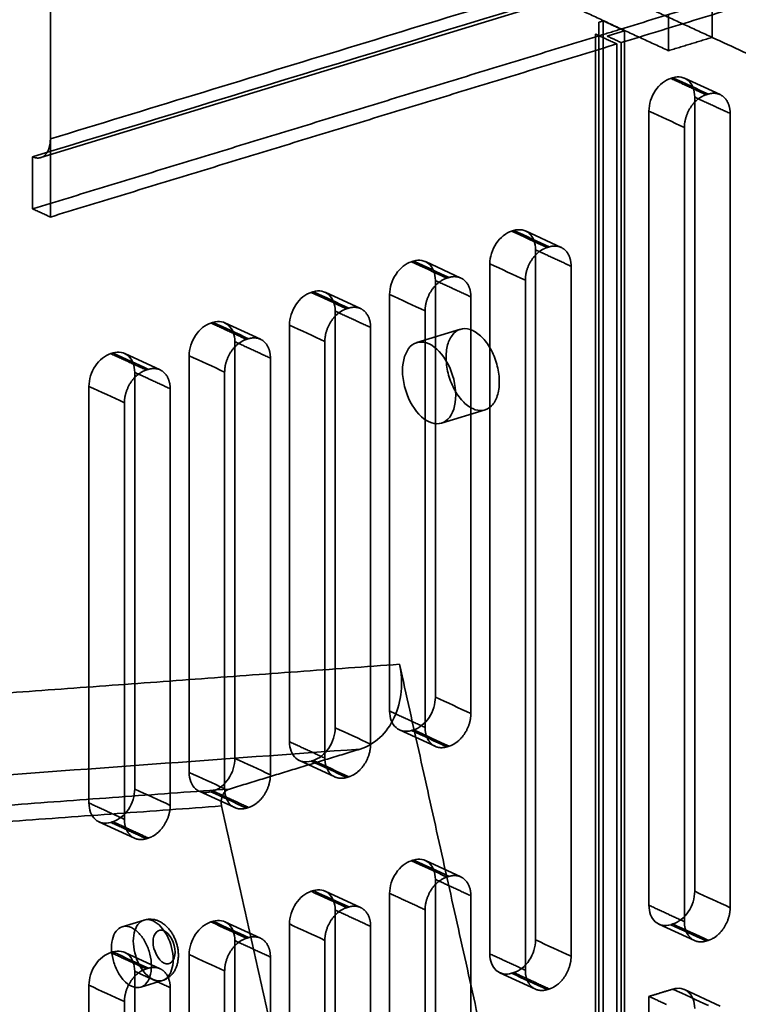
# Model space of a CAD drawing. Units: millimetres. Extents: x -184 to 107, y -101 to 141.
# Drawn here: x 13 to 38, y 23 to 59 of the extents above; entities that cross this region are included whole.
import ezdxf

# ---------------------------------------------------------------- set-up
doc = ezdxf.new("R2010")
doc.units = ezdxf.units.MM
doc.layers.add('1', color=7, linetype='Continuous', true_color=0xffffff)

msp = doc.modelspace()

# ---------------------------------------------------------------- linework, layer by layer
at = {"layer": '1', "color": 252, "linetype": 'Continuous', "lineweight": 35}
for p, q in [((13.346, 53.616), (54.455, 66.176)), ((37.529, 55.858), (36.265, 56.441)), ((31.867, 50.421), (30.603, 51.004)), ((28.299, 49.33), (27.035, 49.914)), ((24.731, 48.24), (23.467, 48.823)), ((21.164, 47.15), (19.9, 47.733)), ((28.282, 47.505), (26.731, 47.031)), ((17.596, 46.06), (16.332, 46.643)), ((27.608, 44.162), (29.159, 44.636)), ((26.12, 33.244), (27.384, 32.661)), ((22.552, 32.154), (23.816, 31.571)), ((18.984, 31.064), (20.248, 30.481)), ((15.416, 29.974), (16.68, 29.391)), ((28.299, 28.013), (27.035, 28.596)), ((24.731, 26.923), (23.467, 27.506)), ((17.02, 26.478), (16.244, 26.241)), ((21.164, 25.833), (19.9, 26.416)), ((35.349, 26.332), (36.613, 25.749)), ((17.596, 24.743), (16.332, 25.326)), ((29.688, 24.602), (30.952, 24.019)), ((16.902, 24.089), (17.677, 24.326)), ((37.529, 23.418), (36.265, 24.001))]:
    msp.add_line(p, q, dxfattribs=at)
for points, degree in [([(13.686, 54.282), (54.793, 66.841)], 1), ([(13.055, 53.646), (26.757, 57.832), (40.459, 62.019), (54.162, 66.205)], 3), ([(33.996, 58.19), (54.162, 64.352)], 1), ([(54.793, 64.061), (34.007, 57.71)], 1), ([(13.686, 54.282), (13.686, 63.087)], 1), ([(37.242, 57.896), (37.242, 60.213)], 1), ([(33.455, 59.643), (37.242, 57.896)], 1), ([(31.903, 59.169), (35.691, 57.422)], 1), ([(35.691, 58.719), (35.691, 57.422)], 1), ([(33.365, 58.482), (33.21, 58.434)], 1), ([(33.21, 58.434), (33.21, 23.214)], 1), ([(33.22, 57.953), (33.996, 58.19)], 1), ([(33.365, 12.875), (33.365, 58.482)], 1), ([(33.996, 58.19), (33.365, 58.482)], 1), ([(33.996, 58.19), (34.122, 58.132)], 1), ([(33.22, 57.953), (13.055, 51.792)], 1), ([(33.094, 22.791), (33.094, 58.012)], 1), ([(33.094, 58.012), (33.22, 57.953)], 1), ([(33.852, 57.662), (33.22, 57.953)], 1), ([(34.122, 58.132), (33.502, 57.943)], 1), ([(33.502, 57.943), (34.007, 57.71)], 1), ([(34.122, 22.912), (34.122, 58.132)], 1), ([(35.691, 57.422), (37.242, 57.896)], 1), ([(37.242, 57.896), (54.916, 49.743)], 1), ([(33.852, 57.662), (13.686, 51.501)], 1), ([(33.852, 22.442), (33.852, 57.662)], 1), ([(34.007, 57.71), (34.007, 22.489)], 1), ([(35.769, 56.436), (35.847, 56.459)], 1), ([(37.032, 55.853), (35.769, 56.436)], 1), ([(37.109, 55.877), (36.688, 56.071), (36.267, 56.265), (35.847, 56.459)], 3), ([(36.256, 54.689), (36.256, 54.874), (36.374, 55.25), (36.592, 55.578), (36.877, 55.806), (37.032, 55.853)], 2), ([(37.885, 55.187), (36.622, 55.769)], 1), ([(36.622, 55.769), (36.622, 27.5)], 1), ([(37.032, 55.853), (37.109, 55.877)], 1), ([(37.109, 55.877), (37.263, 55.924), (37.548, 55.87), (37.766, 55.676), (37.885, 55.372), (37.885, 55.187)], 2), ([(34.994, 27.003), (34.994, 55.272)], 1), ([(36.256, 54.689), (35.835, 54.884), (35.414, 55.078), (34.994, 55.272)], 3), ([(37.885, 55.187), (37.885, 26.918)], 1), ([(36.256, 26.42), (36.256, 54.689)], 1), ([(13.055, 53.646), (13.18, 53.588), (13.412, 53.622), (13.59, 53.801), (13.686, 54.097), (13.686, 54.282)], 2), ([(13.686, 51.501), (13.686, 54.282)], 1), ([(13.055, 51.792), (13.055, 53.646)], 1), ([(13.686, 51.501), (13.055, 51.792)], 1), ([(30.107, 50.998), (30.185, 51.022)], 1), ([(30.107, 50.998), (30.528, 50.804), (30.949, 50.61), (31.37, 50.416)], 3), ([(31.447, 50.44), (31.026, 50.634), (30.606, 50.828), (30.185, 51.022)], 3), ([(31.447, 50.44), (31.601, 50.487), (31.886, 50.433), (32.104, 50.239), (32.223, 49.934), (32.223, 49.75)], 2), ([(30.594, 49.252), (30.594, 49.436), (30.712, 49.813), (30.93, 50.14), (31.215, 50.369), (31.37, 50.416)], 2), ([(32.223, 49.75), (30.96, 50.332)], 1), ([(30.96, 50.332), (30.96, 25.77)], 1), ([(31.37, 50.416), (31.447, 50.44)], 1), ([(26.617, 49.932), (26.539, 49.908)], 1), ([(26.539, 49.908), (26.96, 49.714), (27.381, 49.52), (27.802, 49.326)], 3), ([(27.879, 49.35), (27.459, 49.544), (27.038, 49.738), (26.617, 49.932)], 3), ([(29.332, 25.273), (29.332, 49.835)], 1), ([(30.594, 49.252), (30.173, 49.446), (29.752, 49.64), (29.332, 49.835)], 3), ([(32.223, 49.75), (32.223, 25.188)], 1), ([(27.026, 48.162), (27.026, 48.346), (27.144, 48.723), (27.362, 49.05), (27.647, 49.279), (27.802, 49.326)], 2), ([(28.655, 48.66), (27.393, 49.242)], 1), ([(27.393, 49.242), (27.393, 34.412)], 1), ([(27.802, 49.326), (27.879, 49.35)], 1), ([(27.879, 49.35), (28.033, 49.397), (28.318, 49.343), (28.537, 49.149), (28.655, 48.844), (28.655, 48.66)], 2), ([(30.594, 24.691), (30.594, 49.252)], 1), ([(23.049, 48.842), (22.972, 48.818)], 1), ([(22.972, 48.818), (23.392, 48.624), (23.813, 48.43), (24.234, 48.236)], 3), ([(24.312, 48.26), (23.891, 48.454), (23.47, 48.648), (23.049, 48.842)], 3), ([(27.026, 48.162), (26.605, 48.356), (26.185, 48.55), (25.764, 48.744)], 3), ([(25.764, 33.915), (25.764, 48.744)], 1), ([(28.655, 48.66), (28.655, 33.83)], 1), ([(23.458, 47.072), (23.458, 47.256), (23.576, 47.633), (23.794, 47.96), (24.08, 48.189), (24.234, 48.236)], 2), ([(23.825, 48.152), (23.825, 33.322)], 1), ([(25.087, 47.57), (23.825, 48.152)], 1), ([(24.234, 48.236), (24.312, 48.26)], 1), ([(24.312, 48.26), (24.466, 48.307), (24.751, 48.253), (24.969, 48.059), (25.087, 47.754), (25.087, 47.57)], 2), ([(27.026, 33.332), (27.026, 48.162)], 1), ([(19.404, 47.728), (19.481, 47.752)], 1), ([(20.666, 47.146), (19.404, 47.728)], 1), ([(20.744, 47.169), (20.323, 47.364), (19.902, 47.558), (19.481, 47.752)], 3), ([(23.458, 47.072), (23.038, 47.266), (22.617, 47.46), (22.196, 47.654)], 3), ([(22.196, 32.825), (22.196, 47.654)], 1), ([(25.087, 47.57), (25.087, 32.74)], 1), ([(27.774, 46.507), (27.774, 46.325), (27.823, 45.938), (28.034, 45.378), (28.349, 44.924), (28.72, 44.644), (29.092, 44.581), (29.407, 44.745), (29.618, 45.11), (29.692, 45.622), (29.618, 46.202), (29.407, 46.762), (29.092, 47.217), (28.72, 47.497), (28.349, 47.56), (28.034, 47.396), (27.823, 47.03), (27.774, 46.689), (27.774, 46.507)], 3), ([(19.891, 45.982), (19.891, 46.166), (20.008, 46.542), (20.227, 46.87), (20.512, 47.099), (20.666, 47.146)], 2), ([(20.257, 47.062), (20.257, 32.232)], 1), ([(21.519, 46.48), (20.257, 47.062)], 1), ([(20.666, 47.146), (20.744, 47.169)], 1), ([(20.744, 47.169), (20.898, 47.217), (21.183, 47.163), (21.401, 46.969), (21.519, 46.664), (21.519, 46.48)], 2), ([(23.458, 32.242), (23.458, 47.072)], 1), ([(15.836, 46.638), (15.914, 46.662)], 1), ([(17.099, 46.056), (15.836, 46.638)], 1), ([(17.176, 46.079), (16.755, 46.274), (16.334, 46.468), (15.914, 46.662)], 3), ([(19.891, 45.982), (19.47, 46.176), (19.049, 46.37), (18.628, 46.564)], 3), ([(18.628, 31.735), (18.628, 46.564)], 1), ([(21.519, 46.48), (21.519, 31.65)], 1), ([(16.323, 44.892), (16.323, 45.076), (16.441, 45.452), (16.659, 45.78), (16.944, 46.008), (17.099, 46.056)], 2), ([(17.952, 45.39), (16.689, 45.972)], 1), ([(16.689, 45.972), (16.689, 31.142)], 1), ([(17.099, 46.056), (17.176, 46.079)], 1), ([(17.176, 46.079), (17.33, 46.126), (17.615, 46.073), (17.833, 45.879), (17.952, 45.574), (17.952, 45.39)], 2), ([(19.891, 31.152), (19.891, 45.982)], 1), ([(16.323, 44.892), (15.902, 45.086), (15.481, 45.28), (15.06, 45.474)], 3), ([(15.06, 30.645), (15.06, 45.474)], 1), ([(17.952, 45.39), (17.952, 30.56)], 1), ([(16.323, 30.062), (16.323, 44.892)], 1), ([(26.116, 35.583), (11.568, 34.518)], 1), ([(31.945, 9.378), (26.116, 35.583)], 1), ([(28.655, 33.83), (28.234, 34.024), (27.813, 34.218), (27.393, 34.412)], 3), ([(27.026, 33.332), (25.764, 33.915)], 1), ([(28.655, 33.83), (28.655, 33.646), (28.537, 33.27), (28.319, 32.942), (28.034, 32.713), (27.879, 32.666)], 2), ([(25.087, 32.74), (24.666, 32.934), (24.246, 33.128), (23.825, 33.322)], 3), ([(27.802, 32.643), (27.648, 32.595), (27.363, 32.649), (27.145, 32.843), (27.026, 33.148), (27.026, 33.332)], 2), ([(26.539, 33.225), (26.617, 33.249)], 1), ([(27.802, 32.643), (27.381, 32.837), (26.96, 33.031), (26.539, 33.225)], 3), ([(26.617, 33.249), (27.038, 33.054), (27.459, 32.86), (27.879, 32.666)], 3), ([(23.458, 32.242), (22.196, 32.825)], 1), ([(25.087, 32.74), (25.087, 32.556), (24.969, 32.179), (24.751, 31.852), (24.466, 31.623), (24.312, 31.576)], 2), ([(27.879, 32.666), (27.802, 32.643)], 1), ([(24.716, 32.564), (19.78, 32.203), (14.844, 31.842), (9.907, 31.48)], 3), ([(20.063, 31.142), (24.716, 32.564)], 1), ([(21.519, 31.65), (21.099, 31.844), (20.678, 32.038), (20.257, 32.232)], 3), ([(22.972, 32.135), (23.049, 32.159)], 1), ([(24.234, 31.552), (23.813, 31.747), (23.392, 31.941), (22.972, 32.135)], 3), ([(23.049, 32.159), (23.47, 31.964), (23.891, 31.77), (24.312, 31.576)], 3), ([(24.234, 31.552), (24.08, 31.505), (23.795, 31.559), (23.577, 31.753), (23.458, 32.058), (23.458, 32.242)], 2), ([(18.628, 31.735), (19.049, 31.541), (19.47, 31.346), (19.891, 31.152)], 3), ([(21.519, 31.65), (21.519, 31.466), (21.402, 31.089), (21.184, 30.762), (20.898, 30.533), (20.744, 30.486)], 2), ([(24.312, 31.576), (24.234, 31.552)], 1), ([(20.063, 31.142), (5.254, 30.059)], 1), ([(17.952, 30.56), (17.531, 30.754), (17.11, 30.948), (16.689, 31.142)], 3), ([(19.481, 31.068), (19.404, 31.045)], 1), ([(20.666, 30.462), (20.245, 30.657), (19.825, 30.851), (19.404, 31.045)], 3), ([(20.744, 30.486), (19.481, 31.068)], 1), ([(19.783, 30.538), (19.738, 30.739), (19.902, 31.093), (20.063, 31.142)], 2), ([(20.666, 30.462), (20.512, 30.415), (20.227, 30.469), (20.009, 30.663), (19.891, 30.968), (19.891, 31.152)], 2), ([(4.922, 29.451), (19.783, 30.538)], 1), ([(16.323, 30.062), (15.06, 30.645)], 1), ([(17.952, 30.56), (17.952, 30.376), (17.834, 29.999), (17.616, 29.672), (17.331, 29.443), (17.176, 29.396)], 2), ([(24.317, 10.157), (19.783, 30.538)], 1), ([(20.744, 30.486), (20.666, 30.462)], 1), ([(15.914, 29.978), (15.836, 29.955)], 1), ([(15.836, 29.955), (17.099, 29.372)], 1), ([(17.176, 29.396), (15.914, 29.978)], 1), ([(17.099, 29.372), (16.944, 29.325), (16.66, 29.379), (16.441, 29.573), (16.323, 29.878), (16.323, 30.062)], 2), ([(17.176, 29.396), (17.099, 29.372)], 1), ([(26.617, 28.614), (26.539, 28.591)], 1), ([(26.539, 28.591), (26.96, 28.396), (27.381, 28.202), (27.802, 28.008)], 3), ([(27.879, 28.032), (27.459, 28.226), (27.038, 28.42), (26.617, 28.614)], 3), ([(27.879, 28.032), (28.033, 28.079), (28.318, 28.025), (28.537, 27.831), (28.655, 27.527), (28.655, 27.342)], 2), ([(27.026, 26.844), (27.026, 27.028), (27.144, 27.405), (27.362, 27.732), (27.647, 27.961), (27.802, 28.008)], 2), ([(27.393, 27.924), (27.393, 13.095)], 1), ([(28.655, 27.342), (27.393, 27.924)], 1), ([(27.802, 28.008), (27.879, 28.032)], 1), ([(23.049, 27.524), (22.972, 27.501)], 1), ([(22.972, 27.501), (23.392, 27.306), (23.813, 27.112), (24.234, 26.918)], 3), ([(24.312, 26.942), (23.891, 27.136), (23.47, 27.33), (23.049, 27.524)], 3), ([(25.764, 12.597), (25.764, 27.427)], 1), ([(25.764, 27.427), (27.026, 26.844)], 1), ([(28.655, 27.342), (28.655, 12.512)], 1), ([(37.885, 26.918), (37.464, 27.112), (37.043, 27.306), (36.622, 27.5)], 3), ([(36.256, 26.42), (34.994, 27.003)], 1), ([(23.458, 25.754), (23.458, 25.938), (23.576, 26.315), (23.794, 26.642), (24.08, 26.871), (24.234, 26.918)], 2), ([(23.825, 26.834), (23.825, 12.005)], 1), ([(25.087, 26.252), (23.825, 26.834)], 1), ([(24.234, 26.918), (24.312, 26.942)], 1), ([(24.312, 26.942), (24.466, 26.989), (24.751, 26.935), (24.969, 26.741), (25.087, 26.437), (25.087, 26.252)], 2), ([(27.026, 12.015), (27.026, 26.844)], 1), ([(37.885, 26.918), (37.885, 26.734), (37.767, 26.358), (37.549, 26.03), (37.264, 25.801), (37.109, 25.754)], 2), ([(19.481, 26.434), (19.404, 26.41)], 1), ([(19.404, 26.41), (19.825, 26.216), (20.245, 26.022), (20.666, 25.828)], 3), ([(20.744, 25.852), (20.323, 26.046), (19.902, 26.24), (19.481, 26.434)], 3), ([(23.458, 25.754), (23.038, 25.948), (22.617, 26.143), (22.196, 26.337)], 3), ([(22.196, 11.507), (22.196, 26.337)], 1), ([(35.847, 26.337), (35.769, 26.313)], 1), ([(37.032, 25.731), (36.611, 25.925), (36.19, 26.119), (35.769, 26.313)], 3), ([(35.847, 26.337), (36.267, 26.142), (36.688, 25.948), (37.109, 25.754)], 3), ([(37.032, 25.731), (36.878, 25.683), (36.593, 25.737), (36.374, 25.931), (36.256, 26.236), (36.256, 26.42)], 2), ([(17.283, 24.837), (17.283, 24.974), (17.246, 25.264), (17.088, 25.684), (16.852, 26.025), (16.573, 26.235), (16.294, 26.282), (16.058, 26.159), (15.9, 25.885), (15.844, 25.501), (15.9, 25.066), (16.058, 24.646), (16.294, 24.305), (16.573, 24.095), (16.852, 24.048), (17.088, 24.171), (17.246, 24.445), (17.283, 24.701), (17.283, 24.837)], 3), ([(25.087, 26.252), (25.087, 11.422)], 1), ([(19.891, 24.664), (19.891, 24.848), (20.008, 25.225), (20.227, 25.552), (20.512, 25.781), (20.666, 25.828)], 2), ([(20.257, 25.744), (20.257, 10.915)], 1), ([(21.519, 25.162), (20.257, 25.744)], 1), ([(20.666, 25.828), (20.744, 25.852)], 1), ([(20.744, 25.852), (20.898, 25.899), (21.183, 25.845), (21.401, 25.651), (21.519, 25.347), (21.519, 25.162)], 2), ([(23.458, 10.925), (23.458, 25.754)], 1), ([(32.223, 25.188), (31.802, 25.382), (31.381, 25.576), (30.96, 25.77)], 3), ([(37.109, 25.754), (37.032, 25.731)], 1), ([(15.836, 25.32), (15.914, 25.344)], 1), ([(17.099, 24.738), (15.836, 25.32)], 1), ([(17.176, 24.762), (16.755, 24.956), (16.334, 25.15), (15.914, 25.344)], 3), ([(18.628, 10.417), (18.628, 25.247)], 1), ([(19.891, 24.664), (19.47, 24.858), (19.049, 25.053), (18.628, 25.247)], 3), ([(30.594, 24.691), (29.332, 25.273)], 1), ([(21.519, 25.162), (21.519, 10.332)], 1), ([(32.223, 25.188), (32.223, 25.004), (32.105, 24.628), (31.887, 24.3), (31.602, 24.072), (31.447, 24.024)], 2), ([(16.323, 23.574), (16.323, 23.758), (16.441, 24.135), (16.659, 24.462), (16.944, 24.691), (17.099, 24.738)], 2), ([(16.689, 24.654), (16.689, 9.825)], 1), ([(17.952, 24.072), (16.689, 24.654)], 1), ([(17.099, 24.738), (17.176, 24.762)], 1), ([(17.176, 24.762), (17.33, 24.809), (17.615, 24.755), (17.833, 24.561), (17.952, 24.257), (17.952, 24.072)], 2), ([(19.891, 9.835), (19.891, 24.664)], 1), ([(30.185, 24.607), (30.107, 24.583)], 1), ([(31.37, 24.001), (30.949, 24.195), (30.528, 24.389), (30.107, 24.583)], 3), ([(31.447, 24.024), (30.185, 24.607)], 1), ([(31.37, 24.001), (31.216, 23.954), (30.931, 24.007), (30.712, 24.201), (30.594, 24.506), (30.594, 24.691)], 2), ([(15.06, 9.327), (15.06, 24.157)], 1), ([(16.323, 23.574), (15.902, 23.768), (15.481, 23.962), (15.06, 24.157)], 3), ([(17.952, 24.072), (17.952, 9.242)], 1), ([(31.447, 24.024), (31.37, 24.001)], 1), ([(34.994, 23.759), (35.847, 24.019)], 1), ([(37.109, 23.437), (36.688, 23.631), (36.267, 23.825), (35.847, 24.019)], 3), ([(16.323, 8.745), (16.323, 23.574)], 1), ([(35.625, 23.468), (34.994, 23.759)], 1), ([(34.994, 14.49), (34.994, 23.759)], 1)]:
    msp.add_open_spline(points, degree=degree, dxfattribs=at)
for points, knots in [([(34.994, 55.272), (34.994, 55.514), (35.077, 55.781), (35.364, 56.212), (35.566, 56.374), (35.769, 56.436)], [0, 0, 0, 0, 0.5, 0.5, 1, 1, 1, 1]), ([(35.847, 56.459), (36.05, 56.521), (36.252, 56.483), (36.539, 56.228), (36.622, 56.012), (36.622, 55.769)], [0, 0, 0, 0, 0.5, 0.5, 1, 1, 1, 1]), ([(29.332, 49.835), (29.332, 50.077), (29.415, 50.344), (29.702, 50.775), (29.904, 50.936), (30.107, 50.998)], [0, 0, 0, 0, 0.5, 0.5, 1, 1, 1, 1]), ([(30.185, 51.022), (30.388, 51.084), (30.59, 51.046), (30.877, 50.79), (30.96, 50.575), (30.96, 50.332)], [0, 0, 0, 0, 0.5, 0.5, 1, 1, 1, 1]), ([(25.764, 48.744), (25.764, 48.987), (25.847, 49.254), (26.135, 49.685), (26.336, 49.846), (26.539, 49.908)], [0, 0, 0, 0, 0.5, 0.5, 1, 1, 1, 1]), ([(26.617, 49.932), (26.82, 49.994), (27.022, 49.956), (27.309, 49.7), (27.393, 49.485), (27.393, 49.242)], [0, 0, 0, 0, 0.5, 0.5, 1, 1, 1, 1]), ([(22.196, 47.654), (22.196, 47.897), (22.28, 48.164), (22.567, 48.595), (22.769, 48.756), (22.972, 48.818)], [0, 0, 0, 0, 0.5, 0.5, 1, 1, 1, 1]), ([(23.049, 48.842), (23.252, 48.904), (23.454, 48.866), (23.741, 48.61), (23.825, 48.395), (23.825, 48.152)], [0, 0, 0, 0, 0.5, 0.5, 1, 1, 1, 1]), ([(18.628, 46.564), (18.628, 46.807), (18.712, 47.074), (18.999, 47.505), (19.201, 47.666), (19.404, 47.728)], [0, 0, 0, 0, 0.5, 0.5, 1, 1, 1, 1]), ([(19.481, 47.752), (19.684, 47.814), (19.886, 47.776), (20.173, 47.52), (20.257, 47.305), (20.257, 47.062)], [0, 0, 0, 0, 0.5, 0.5, 1, 1, 1, 1]), ([(26.222, 46.033), (26.222, 45.669), (26.324, 45.26), (26.675, 44.584), (26.921, 44.32), (27.417, 44.092), (27.663, 44.128), (28.014, 44.481), (28.116, 44.795), (28.116, 45.523), (28.014, 45.932), (27.663, 46.609), (27.417, 46.872), (26.921, 47.101), (26.675, 47.065), (26.324, 46.712), (26.222, 46.397), (26.222, 46.033)], [0, 0, 0, 0, 0.125, 0.125, 0.25, 0.25, 0.375, 0.375, 0.5, 0.5, 0.625, 0.625, 0.75, 0.75, 0.875, 0.875, 1, 1, 1, 1]), ([(15.06, 45.474), (15.06, 45.717), (15.144, 45.984), (15.431, 46.414), (15.633, 46.576), (15.836, 46.638)], [0, 0, 0, 0, 0.5, 0.5, 1, 1, 1, 1]), ([(15.914, 46.662), (16.117, 46.724), (16.318, 46.686), (16.606, 46.43), (16.689, 46.215), (16.689, 45.972)], [0, 0, 0, 0, 0.5, 0.5, 1, 1, 1, 1]), ([(26.116, 35.583), (26.257, 34.947), (26.189, 34.252), (25.67, 33.134), (25.224, 32.719), (24.716, 32.564)], [0, 0, 0, 0, 0.5, 0.5, 1, 1, 1, 1]), ([(27.393, 34.412), (27.393, 34.17), (27.309, 33.903), (27.022, 33.472), (26.82, 33.311), (26.617, 33.249)], [0, 0, 0, 0, 0.5, 0.5, 1, 1, 1, 1]), ([(26.539, 33.225), (26.336, 33.163), (26.135, 33.201), (25.847, 33.456), (25.764, 33.672), (25.764, 33.915)], [0, 0, 0, 0, 0.5, 0.5, 1, 1, 1, 1]), ([(23.825, 33.322), (23.825, 33.08), (23.741, 32.813), (23.454, 32.382), (23.252, 32.221), (23.049, 32.159)], [0, 0, 0, 0, 0.5, 0.5, 1, 1, 1, 1]), ([(22.972, 32.135), (22.769, 32.073), (22.567, 32.111), (22.28, 32.366), (22.196, 32.582), (22.196, 32.825)], [0, 0, 0, 0, 0.5, 0.5, 1, 1, 1, 1]), ([(20.257, 32.232), (20.257, 31.99), (20.173, 31.723), (19.886, 31.292), (19.684, 31.13), (19.481, 31.068)], [0, 0, 0, 0, 0.5, 0.5, 1, 1, 1, 1]), ([(19.404, 31.045), (19.201, 30.983), (18.999, 31.021), (18.712, 31.276), (18.628, 31.492), (18.628, 31.735)], [0, 0, 0, 0, 0.5, 0.5, 1, 1, 1, 1]), ([(16.689, 31.142), (16.689, 30.9), (16.606, 30.633), (16.318, 30.202), (16.117, 30.04), (15.914, 29.978)], [0, 0, 0, 0, 0.5, 0.5, 1, 1, 1, 1]), ([(15.836, 29.955), (15.633, 29.893), (15.431, 29.931), (15.144, 30.186), (15.06, 30.402), (15.06, 30.645)], [0, 0, 0, 0, 0.5, 0.5, 1, 1, 1, 1]), ([(25.764, 27.427), (25.764, 27.669), (25.847, 27.936), (26.135, 28.367), (26.336, 28.529), (26.539, 28.591)], [0, 0, 0, 0, 0.5, 0.5, 1, 1, 1, 1]), ([(26.617, 28.614), (26.82, 28.676), (27.022, 28.638), (27.309, 28.383), (27.393, 28.167), (27.393, 27.924)], [0, 0, 0, 0, 0.5, 0.5, 1, 1, 1, 1]), ([(22.196, 26.337), (22.196, 26.579), (22.28, 26.846), (22.567, 27.277), (22.769, 27.438), (22.972, 27.501)], [0, 0, 0, 0, 0.5, 0.5, 1, 1, 1, 1]), ([(23.049, 27.524), (23.252, 27.586), (23.454, 27.548), (23.741, 27.293), (23.825, 27.077), (23.825, 26.834)], [0, 0, 0, 0, 0.5, 0.5, 1, 1, 1, 1]), ([(36.622, 27.5), (36.622, 27.258), (36.539, 26.991), (36.252, 26.56), (36.05, 26.399), (35.847, 26.337)], [0, 0, 0, 0, 0.5, 0.5, 1, 1, 1, 1]), ([(35.769, 26.313), (35.566, 26.251), (35.364, 26.289), (35.077, 26.544), (34.994, 26.76), (34.994, 27.003)], [0, 0, 0, 0, 0.5, 0.5, 1, 1, 1, 1]), ([(18.059, 25.074), (18.059, 25.347), (17.982, 25.654), (17.719, 26.161), (17.535, 26.359), (17.163, 26.53), (16.978, 26.503), (16.715, 26.238), (16.639, 26.002), (16.639, 25.456), (16.715, 25.15), (16.978, 24.642), (17.163, 24.445), (17.535, 24.273), (17.719, 24.301), (17.982, 24.565), (18.059, 24.801), (18.059, 25.074)], [0, 0, 0, 0, 0.125, 0.125, 0.25, 0.25, 0.375, 0.375, 0.5, 0.5, 0.625, 0.625, 0.75, 0.75, 0.875, 0.875, 1, 1, 1, 1]), ([(17.677, 24.326), (17.683, 24.328), (17.726, 24.341), (17.802, 24.374), (17.897, 24.433), (17.981, 24.506), (18.055, 24.591), (18.117, 24.686), (18.168, 24.793), (18.207, 24.909), (18.232, 25.036), (18.245, 25.17), (18.243, 25.308), (18.227, 25.449), (18.197, 25.589), (18.155, 25.727), (18.1, 25.86), (18.033, 25.987), (17.953, 26.107), (17.861, 26.217), (17.762, 26.31), (17.657, 26.384), (17.553, 26.44), (17.445, 26.48), (17.336, 26.504), (17.223, 26.512), (17.117, 26.503), (17.049, 26.487), (17.021, 26.478)], [0, 0, 0, 0, 0.006848, 0.04362, 0.079847, 0.115917, 0.152266, 0.18934, 0.227562, 0.267241, 0.308425, 0.350802, 0.393791, 0.436821, 0.479772, 0.522736, 0.565918, 0.609494, 0.653718, 0.698767, 0.744571, 0.784577, 0.823175, 0.860462, 0.896715, 0.932248, 0.970948, 1, 1, 1, 1]), ([(18.628, 25.247), (18.628, 25.489), (18.712, 25.756), (18.999, 26.187), (19.201, 26.348), (19.404, 26.41)], [0, 0, 0, 0, 0.5, 0.5, 1, 1, 1, 1]), ([(19.481, 26.434), (19.684, 26.496), (19.886, 26.458), (20.173, 26.203), (20.257, 25.987), (20.257, 25.744)], [0, 0, 0, 0, 0.5, 0.5, 1, 1, 1, 1]), ([(18.131, 25.338), (18.131, 25.642), (17.943, 26.004), (17.53, 26.195), (17.342, 26.006), (17.342, 25.399), (17.53, 25.036), (17.943, 24.846), (18.131, 25.035), (18.131, 25.338)], [0, 0, 0, 0, 0.25, 0.25, 0.5, 0.5, 0.75, 0.75, 1, 1, 1, 1]), ([(30.96, 25.77), (30.96, 25.528), (30.877, 25.261), (30.59, 24.83), (30.388, 24.669), (30.185, 24.607)], [0, 0, 0, 0, 0.5, 0.5, 1, 1, 1, 1]), ([(15.06, 24.157), (15.06, 24.399), (15.144, 24.666), (15.431, 25.097), (15.633, 25.258), (15.836, 25.32)], [0, 0, 0, 0, 0.5, 0.5, 1, 1, 1, 1]), ([(15.914, 25.344), (16.117, 25.406), (16.318, 25.368), (16.606, 25.112), (16.689, 24.897), (16.689, 24.654)], [0, 0, 0, 0, 0.5, 0.5, 1, 1, 1, 1]), ([(30.107, 24.583), (29.904, 24.521), (29.702, 24.559), (29.415, 24.815), (29.332, 25.03), (29.332, 25.273)], [0, 0, 0, 0, 0.5, 0.5, 1, 1, 1, 1]), ([(35.847, 24.019), (36.05, 24.081), (36.252, 24.043), (36.539, 23.788), (36.622, 23.572), (36.622, 23.33)], [0, 0, 0, 0, 0.5, 0.5, 1, 1, 1, 1])]:
    msp.add_open_spline(points, degree=3, knots=knots, dxfattribs=at)

doc.saveas('drawing.dxf')
